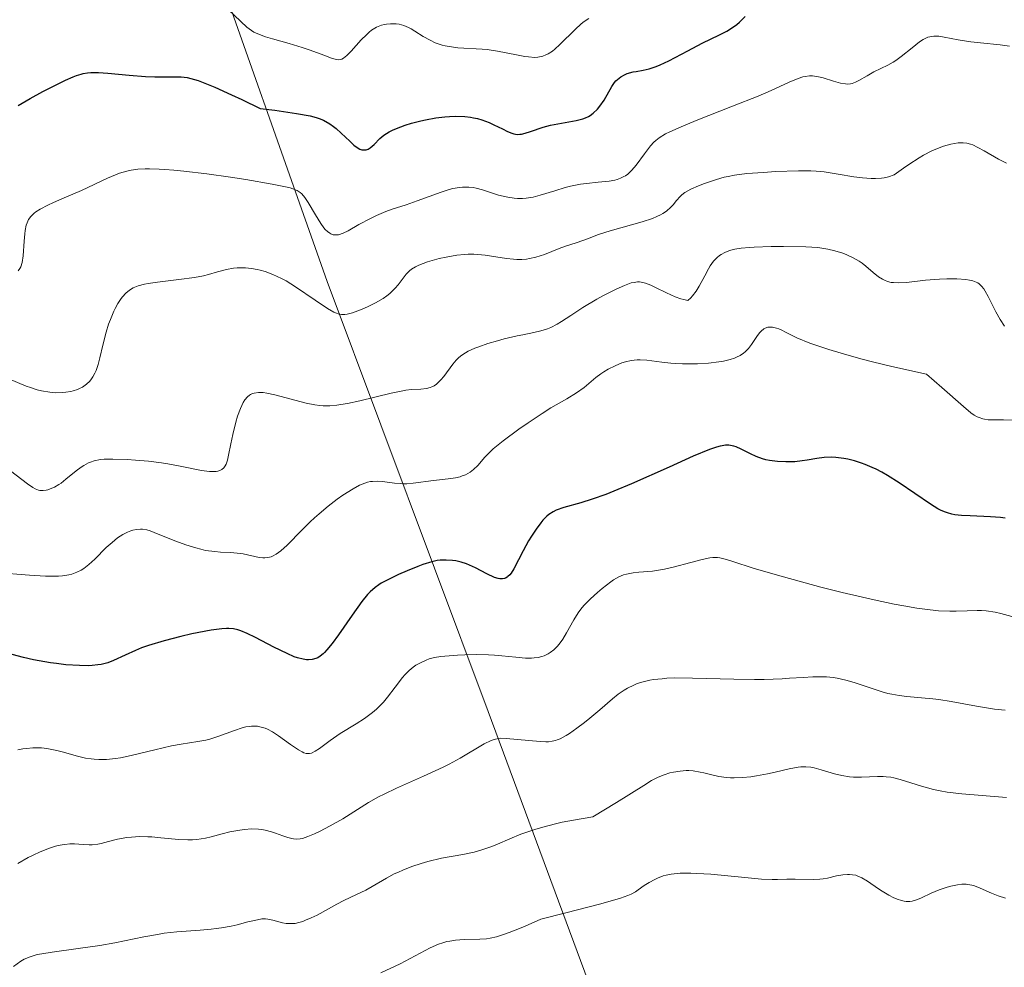
# Model space of a CAD drawing. Units: metres. Extents: x 632681 to 636184, y 4657969 to 4660348.
# Drawn here: x 634285 to 634380, y 4658860 to 4658951 of the extents above; entities that cross this region are included whole.
import ezdxf

# ---------------------------------------------------------------- set-up
doc = ezdxf.new("R2010")
doc.units = ezdxf.units.M
doc.header["$MEASUREMENT"] = 0
for name, color, linetype, lineweight in [('Arbolado forestal CxS', 92, 'Continuous', 0), ('Curva de nivel maestra', 30, 'Continuous', 30), ('Curva de nivel normal', 30, 'Continuous', 0), ('Matorral CxS', 135, 'Continuous', 0)]:
    doc.layers.add(name, color=color, linetype=linetype, lineweight=lineweight)

msp = doc.modelspace()

# ---------------------------------------------------------------- linework, layer by layer
at = {"layer": 'Arbolado forestal CxS', "color": 92, "linetype": 'Continuous', "lineweight": 0}
for points in [[(634369.6179, 4658813.2815, 644.4319), (634368.5839, 4658828.8039, 638.8695), (634362.3779, 4658842.2555, 633.0173), (634340.6591, 4658856.7435, 623.709), (634330.3157, 4658884.6841, 607.0262), (634314.8021, 4658926.0759, 582.8356), (634302.3911, 4658961.2595, 565.4437), (634292.0479, 4658971.6079, 562.2555), (634279.6369, 4658976.7821, 558.9259), (634264.1233, 4658989.1997, 553.9565), (634258.9521, 4659003.6873, 549.8875), (634255.8491, 4659031.6271, 541.3403), (634248.6093, 4659048.1837, 537.0146), (634233.7293, 4659048.0079, 536.4213), (634221.2973, 4659046.9257, 536.1012)], [(634302.3911, 4658961.2595, 565.4437), (634314.8021, 4658926.0759, 582.8356), (634330.3157, 4658884.6841, 607.0262), (634340.6591, 4658856.7435, 623.709), (634362.3779, 4658842.2555, 633.0173), (634368.5839, 4658828.8039, 638.8695), (634369.6179, 4658813.2815, 644.4319), (634337.8587, 4658806.8147, 644.6633), (634300.3215, 4658798.7973, 643.3401), (634262.0543, 4658783.2769, 645.6058), (634165.6331, 4658717.5417, 646.7984), (634052.1883, 4658638.5211, 645.5798), (634021.5887, 4658632.1403, 645.3114), (633907.7063, 4658570.3837, 644.45), (633842.5879, 4658540.7805, 643.6545), (633821.9669, 4658527.5729, 644.4528), (633796.0455, 4658521.1211, 642.8735), (633742.2521, 4658503.6583, 643.7308), (633699.8577, 4658495.2557, 644.2519), (633691.5837, 4658479.7341, 644.6445), (633678.5389, 4658470.4309, 644.5546)]]:
    msp.add_polyline3d(points, dxfattribs=at)
at = {"layer": 'Curva de nivel maestra', "color": 30, "linetype": 'Continuous', "lineweight": 30, "flags": 128}
for points, elevation in [([(634285.08, 4658942.9901), (634286.23, 4658943.6701), (634287.44, 4658944.3301), (634288.23, 4658944.7401), (634289.63, 4658945.4201), (634290.37, 4658945.7501), (634290.69, 4658945.8801), (634291.13, 4658946.0201), (634291.34, 4658946.0701), (634291.75, 4658946.1401), (634292.08, 4658946.1701), (634292.81, 4658946.1701), (634293.7, 4658946.1101), (634295.77, 4658945.9101), (634297.32, 4658945.7801), (634298.23, 4658945.7501), (634299.77, 4658945.7501), (634300.75, 4658945.7401), (634301.34, 4658945.6801), (634301.7, 4658945.6101), (634302.39, 4658945.4001), (634303.37, 4658945.0201), (634304, 4658944.7501), (634305.6, 4658944.0301), (634306.59, 4658943.5701), (634308.35, 4658942.7201), (634309.77, 4658942.5401), (634311.87, 4658942.2401), (634313.19, 4658941.9901), (634313.75, 4658941.8501), (634314.04, 4658941.7601), (634314.46, 4658941.5801), (634315.06, 4658941.2401), (634315.43, 4658940.9801), (634315.68, 4658940.7901), (634316.17, 4658940.3401), (634316.98, 4658939.5501), (634317.39, 4658939.1801), (634317.78, 4658938.9001), (634317.97, 4658938.8001), (634318.15, 4658938.7401), (634318.26, 4658938.7201), (634318.47, 4658938.7201), (634318.58, 4658938.7401), (634318.77, 4658938.8101), (634318.96, 4658938.9201), (634319.32, 4658939.2301), (634319.89, 4658939.8101), (634320.28, 4658940.1301), (634320.79, 4658940.4501), (634321.1, 4658940.6201), (634321.47, 4658940.7801), (634322.31, 4658941.0901), (634322.93, 4658941.2901), (634323.82, 4658941.5201), (634324.27, 4658941.6201), (634325.28, 4658941.8101), (634326.15, 4658941.9201), (634326.57, 4658941.9501), (634327.18, 4658941.9701), (634328.06, 4658941.9401), (634328.62, 4658941.8701), (634328.89, 4658941.8201), (634329.29, 4658941.7301), (634329.68, 4658941.6201), (634330.41, 4658941.3501), (634330.86, 4658941.1401), (634331.67, 4658940.7401), (634332.18, 4658940.4901), (634332.59, 4658940.3201), (634332.77, 4658940.2701), (634333.11, 4658940.2201), (634333.35, 4658940.2301), (634333.51, 4658940.2501), (634333.88, 4658940.3401), (634334.38, 4658940.5001), (634335.6, 4658940.9001), (634336.29, 4658941.0901), (634336.65, 4658941.1801), (634337.37, 4658941.3101), (634338.76, 4658941.5401), (634339.4, 4658941.7101), (634339.68, 4658941.8201), (634339.95, 4658941.9401), (634340.12, 4658942.0401), (634340.42, 4658942.2601), (634340.83, 4658942.6401), (634341.06, 4658942.9201), (634341.47, 4658943.5101), (634342.21, 4658944.8201), (634342.46, 4658945.2001), (634342.6, 4658945.3601), (634342.74, 4658945.5101), (634343.07, 4658945.7601), (634343.43, 4658945.9601), (634343.69, 4658946.0601), (634344.25, 4658946.2201), (634344.56, 4658946.2801), (634345.23, 4658946.4001), (634345.81, 4658946.5401), (634346.48, 4658946.7501), (634346.86, 4658946.9001), (634347.68, 4658947.2801), (634349.53, 4658948.2601), (634350.91, 4658949.0001), (634352.55, 4658949.7901), (634353.27, 4658950.1601), (634353.92, 4658950.5601), (634354.22, 4658950.7801), (634354.5, 4658951.0301), (634355.03, 4658951.5701)], 575), ([(634380.05, 4658903.2801), (634379.6, 4658903.3401), (634378.65, 4658903.4201), (634376.7, 4658903.5001), (634375.85, 4658903.5501), (634375.21, 4658903.6201), (634374.93, 4658903.6801), (634374.52, 4658903.7901), (634374.32, 4658903.8601), (634373.91, 4658904.0301), (634373.59, 4658904.2001), (634372.86, 4658904.6501), (634369.87, 4658906.6901), (634368.74, 4658907.3901), (634368.18, 4658907.7001), (634367.63, 4658907.9901), (634367.27, 4658908.1601), (634366.57, 4658908.4601), (634366.23, 4658908.5901), (634365.57, 4658908.8001), (634364.93, 4658908.9601), (634364.53, 4658909.0401), (634363.77, 4658909.1301), (634363.37, 4658909.1501), (634362.63, 4658909.1101), (634361.93, 4658909.0201), (634361, 4658908.8601), (634360.51, 4658908.7901), (634359.83, 4658908.7201), (634359.47, 4658908.7001), (634358.94, 4658908.7001), (634358.15, 4658908.7301), (634357.39, 4658908.8301), (634357.03, 4658908.9001), (634356.7, 4658909.0001), (634356.08, 4658909.2201), (634355.54, 4658909.4701), (634354.92, 4658909.8001), (634354.65, 4658909.9401), (634354.17, 4658910.1601), (634353.94, 4658910.2301), (634353.62, 4658910.2901), (634353.46, 4658910.3101), (634353.13, 4658910.3001), (634352.81, 4658910.2601), (634352.62, 4658910.2201), (634352.28, 4658910.1301), (634351.6, 4658909.8901), (634350.04, 4658909.2401), (634347.72, 4658908.1901), (634344.1, 4658906.5801), (634342.4, 4658905.8701), (634341.64, 4658905.5801), (634340.31, 4658905.1001), (634339.21, 4658904.7601), (634337.59, 4658904.3001), (634336.86, 4658904.0501), (634336.55, 4658903.9101), (634336.15, 4658903.6501), (634335.96, 4658903.4901), (634335.57, 4658903.0901), (634335.36, 4658902.8401), (634334.93, 4658902.2401), (634334.48, 4658901.5701), (634334.19, 4658901.1001), (634333.66, 4658900.1601), (634332.76, 4658898.4201), (634332.51, 4658898.0101), (634332.39, 4658897.8401), (634332.21, 4658897.6701), (634332.12, 4658897.6001), (634331.98, 4658897.5201), (634331.88, 4658897.4801), (634331.67, 4658897.4401), (634331.44, 4658897.4401), (634331.28, 4658897.4701), (634330.91, 4658897.5901), (634330.18, 4658897.9301), (634329.07, 4658898.5101), (634328.51, 4658898.7701), (634328.23, 4658898.8801), (634327.7, 4658899.0501), (634327.2, 4658899.1701), (634326.87, 4658899.2201), (634326.26, 4658899.2601), (634325.68, 4658899.2401), (634325.39, 4658899.2001), (634324.9, 4658899.1001), (634324.02, 4658898.8201), (634323.55, 4658898.6501), (634322.5, 4658898.2201), (634321.68, 4658897.8701), (634320.57, 4658897.3301), (634320.02, 4658897.0301), (634319.78, 4658896.8801), (634319.43, 4658896.6301), (634318.94, 4658896.2001), (634318.69, 4658895.9301), (634318.16, 4658895.2801), (634317.22, 4658893.9701), (634315.9, 4658892.0501), (634315.3, 4658891.2301), (634314.79, 4658890.6101), (634314.57, 4658890.3701), (634314.43, 4658890.2301), (634314.15, 4658890.0101), (634313.9, 4658889.8601), (634313.73, 4658889.7801), (634313.38, 4658889.6901), (634313.02, 4658889.6601), (634312.82, 4658889.6601), (634312.5, 4658889.7101), (634311.96, 4658889.8501), (634311.65, 4658889.9601), (634310.95, 4658890.2501), (634309.69, 4658890.8801), (634307.9, 4658891.8101), (634307.11, 4658892.2001), (634306.51, 4658892.4501), (634306.23, 4658892.5401), (634305.81, 4658892.6301), (634305.36, 4658892.6701), (634305.11, 4658892.6701), (634304.69, 4658892.6501), (634303.66, 4658892.5101), (634301.8, 4658892.1501), (634300.74, 4658891.9101), (634299.13, 4658891.5001), (634297.62, 4658891.0401), (634296.95, 4658890.8101), (634296.36, 4658890.5701), (634295.37, 4658890.1201), (634294.25, 4658889.5901), (634293.69, 4658889.3801), (634293.08, 4658889.2201), (634292.74, 4658889.1701), (634292.2, 4658889.1101), (634291.8, 4658889.0901), (634290.97, 4658889.1001), (634289.65, 4658889.1801), (634288.76, 4658889.2901), (634288.19, 4658889.3701), (634287.11, 4658889.5501), (634286.56, 4658889.6601), (634285.6, 4658889.8901), (634284.03, 4658890.3101)], 600)]:
    msp.add_lwpolyline(points, dxfattribs=dict(at, elevation=elevation))
at = {"layer": 'Curva de nivel normal', "color": 30, "linetype": 'Continuous', "lineweight": 0, "flags": 128}
for points, elevation in [([(634339.98, 4658951.3701), (634339.53, 4658951.0801), (634339.25, 4658950.8501), (634338.67, 4658950.3201), (634337.2, 4658948.8701), (634336.71, 4658948.4301), (634336.48, 4658948.2401), (634336.07, 4658947.9701), (634335.87, 4658947.8701), (634335.56, 4658947.7501), (634335.24, 4658947.6701), (634335.07, 4658947.6501), (634334.8, 4658947.6301), (634334.18, 4658947.6701), (634333.83, 4658947.7201), (634333.04, 4658947.8701), (634331.21, 4658948.2301), (634330.22, 4658948.3701), (634329.72, 4658948.4201), (634327.4, 4658948.5601), (634326.77, 4658948.6301), (634326.17, 4658948.7401), (634325.89, 4658948.8101), (634325.48, 4658948.9401), (634325.22, 4658949.0401), (634324.72, 4658949.2701), (634324.04, 4658949.6501), (634323.25, 4658950.1501), (634322.89, 4658950.3701), (634322.64, 4658950.5001), (634322.18, 4658950.7001), (634321.74, 4658950.8201), (634321.46, 4658950.8601), (634320.9, 4658950.8701), (634320.52, 4658950.8301), (634320.33, 4658950.8001), (634320.03, 4658950.7201), (634319.57, 4658950.5201), (634319.09, 4658950.2301), (634318.84, 4658950.0401), (634318.59, 4658949.8101), (634318.08, 4658949.3001), (634317.13, 4658948.2301), (634316.72, 4658947.8201), (634316.38, 4658947.5501), (634316.23, 4658947.4601), (634316.13, 4658947.4301), (634315.93, 4658947.4001), (634315.73, 4658947.4101), (634315.58, 4658947.4401), (634315.23, 4658947.5501), (634314.48, 4658947.8301), (634313.17, 4658948.3101), (634312.4, 4658948.5801), (634311.15, 4658948.9501), (634309.54, 4658949.4101), (634308.87, 4658949.6101), (634308.13, 4658949.8801), (634307.75, 4658950.0601), (634307.53, 4658950.2001), (634307.09, 4658950.5401), (634305.28, 4658952.2201)], 570), ([(634380.47, 4658948.7001), (634379.59, 4658948.8301), (634377.68, 4658949.0201), (634376.76, 4658949.1201), (634375.53, 4658949.3201), (634374.19, 4658949.5801), (634373.66, 4658949.6601), (634373.2, 4658949.6701), (634373, 4658949.6501), (634372.61, 4658949.5601), (634372.36, 4658949.4501), (634372.18, 4658949.3501), (634371.82, 4658949.1101), (634371.1, 4658948.5601), (634370.05, 4658947.7101), (634369.52, 4658947.3201), (634369.27, 4658947.1601), (634368.78, 4658946.8801), (634367.43, 4658946.2201), (634366.78, 4658945.8601), (634365.98, 4658945.4101), (634365.64, 4658945.2301), (634365.33, 4658945.1201), (634365.18, 4658945.0801), (634364.89, 4658945.0501), (634364.68, 4658945.0701), (634364.21, 4658945.1601), (634363.55, 4658945.3501), (634362.55, 4658945.6501), (634362.08, 4658945.7601), (634361.5, 4658945.8401), (634361.23, 4658945.8401), (634360.81, 4658945.7901), (634360.59, 4658945.7401), (634360.13, 4658945.6001), (634359.28, 4658945.2301), (634357.55, 4658944.4501), (634356.28, 4658943.9101), (634353.83, 4658942.9201), (634350.33, 4658941.5401), (634348.87, 4658940.9401), (634347.79, 4658940.4601), (634347.38, 4658940.2601), (634346.75, 4658939.8801), (634346.43, 4658939.6401), (634346.25, 4658939.4701), (634345.92, 4658939.1001), (634345.36, 4658938.3401), (634344.56, 4658937.2401), (634344.14, 4658936.7701), (634343.73, 4658936.3901), (634343.51, 4658936.2401), (634343.36, 4658936.1501), (634343.05, 4658936.0001), (634342.72, 4658935.8801), (634342.48, 4658935.8101), (634341.95, 4658935.7101), (634340.88, 4658935.6101), (634339.78, 4658935.5001), (634339.18, 4658935.4201), (634338.23, 4658935.2301), (634337.73, 4658935.1001), (634336.71, 4658934.7801), (634335.32, 4658934.3601), (634334.63, 4658934.1901), (634333.95, 4658934.0901), (634333.62, 4658934.0601), (634333.13, 4658934.0601), (634332.81, 4658934.0801), (634332.19, 4658934.1701), (634331.31, 4658934.3801), (634329.75, 4658934.8801), (634329.15, 4658935.0401), (634328.87, 4658935.0901), (634328.46, 4658935.1401), (634327.85, 4658935.1501), (634327.54, 4658935.1201), (634326.89, 4658935.0001), (634326.54, 4658934.9101), (634325.79, 4658934.6701), (634323.47, 4658933.8201), (634322.4, 4658933.4501), (634321.08, 4658933.0201), (634320.46, 4658932.8001), (634319.55, 4658932.4201), (634318.97, 4658932.1301), (634317.85, 4658931.5301), (634316.82, 4658930.9401), (634316.34, 4658930.7101), (634315.91, 4658930.5601), (634315.7, 4658930.5401), (634315.52, 4658930.5401), (634315.4, 4658930.5601), (634315.17, 4658930.6401), (634315.06, 4658930.7001), (634314.84, 4658930.8601), (634314.63, 4658931.0701), (634314.49, 4658931.2401), (634314.2, 4658931.6501), (634313.68, 4658932.4901), (634312.98, 4658933.6601), (634312.66, 4658934.1501), (634312.38, 4658934.4901), (634312.22, 4658934.6301), (634311.92, 4658934.8101), (634311.52, 4658934.9801), (634311.26, 4658935.0601), (634310.8, 4658935.1801), (634309.51, 4658935.4401), (634307, 4658935.8701), (634305.52, 4658936.0901), (634303.22, 4658936.4201), (634301.03, 4658936.6801), (634300.05, 4658936.7801), (634299.18, 4658936.8501), (634298.65, 4658936.8801), (634297.72, 4658936.9101), (634297.31, 4658936.9001), (634296.58, 4658936.8601), (634295.94, 4658936.7701), (634295.55, 4658936.6901), (634294.83, 4658936.4801), (634294.44, 4658936.3401), (634293.66, 4658936.0101), (634291.16, 4658934.8201), (634289.73, 4658934.2001), (634288.49, 4658933.6601), (634287.92, 4658933.4001), (634287.18, 4658933.0101), (634286.79, 4658932.7601), (634286.63, 4658932.6301), (634286.41, 4658932.4401), (634286.29, 4658932.3001), (634286.08, 4658932.0201), (634285.93, 4658931.7101), (634285.86, 4658931.4801), (634285.75, 4658930.9701), (634285.71, 4658930.6501), (634285.65, 4658929.9501), (634285.56, 4658928.5201), (634285.47, 4658927.9001), (634285.34, 4658927.4701), (634285.25, 4658927.3001), (634285.08, 4658927.0901)], 580), ([(634283.35, 4658917.0601), (634285.86, 4658916.0001), (634286.27, 4658915.8501), (634286.89, 4658915.6501), (634287.31, 4658915.5501), (634288.12, 4658915.4101), (634288.65, 4658915.3601), (634289.34, 4658915.3701), (634289.66, 4658915.4001), (634290.13, 4658915.4801), (634290.36, 4658915.5301), (634290.78, 4658915.6701), (634290.98, 4658915.7601), (634291.26, 4658915.9001), (634291.64, 4658916.1701), (634291.96, 4658916.4801), (634292.14, 4658916.7101), (634292.25, 4658916.8801), (634292.44, 4658917.2301), (634292.57, 4658917.5001), (634292.78, 4658918.0901), (634292.95, 4658918.7001), (634293.22, 4658919.9201), (634293.55, 4658921.1801), (634293.78, 4658921.9401), (634293.95, 4658922.4001), (634294.28, 4658923.2101), (634294.4, 4658923.4701), (634294.66, 4658923.9401), (634294.92, 4658924.3301), (634295.1, 4658924.5601), (634295.48, 4658924.9601), (634295.75, 4658925.1901), (634295.9, 4658925.2901), (634296.15, 4658925.4401), (634296.62, 4658925.6301), (634297.23, 4658925.8001), (634297.6, 4658925.8701), (634298.49, 4658926.0001), (634300.55, 4658926.2401), (634302.06, 4658926.4401), (634302.91, 4658926.6101), (634303.4, 4658926.7301), (634304.27, 4658926.9801), (634305.11, 4658927.2101), (634305.8, 4658927.3301), (634306.14, 4658927.3701), (634306.67, 4658927.3801), (634306.94, 4658927.3701), (634307.52, 4658927.3101), (634308.08, 4658927.2101), (634308.37, 4658927.1501), (634308.84, 4658927.0201), (634309.59, 4658926.7501), (634310.42, 4658926.3601), (634310.86, 4658926.1201), (634311.78, 4658925.5501), (634313.65, 4658924.2601), (634314.83, 4658923.4501), (634315.44, 4658923.1101), (634315.71, 4658923.0001), (634315.87, 4658922.9501), (634316.19, 4658922.8901), (634316.51, 4658922.9001), (634316.74, 4658922.9301), (634317.24, 4658923.0601), (634318.18, 4658923.4001), (634318.69, 4658923.6201), (634319.47, 4658924.0001), (634320.21, 4658924.4401), (634320.54, 4658924.6801), (634320.84, 4658924.9201), (634321.34, 4658925.4201), (634321.63, 4658925.7501), (634322.11, 4658926.3701), (634322.43, 4658926.7701), (634322.75, 4658927.1001), (634322.92, 4658927.2401), (634323.32, 4658927.4801), (634323.64, 4658927.6401), (634324.46, 4658927.9401), (634325.59, 4658928.2601), (634326.25, 4658928.4101), (634327.3, 4658928.5901), (634328.03, 4658928.6701), (634328.39, 4658928.6901), (634328.94, 4658928.6901), (634329.31, 4658928.6701), (634330.02, 4658928.6001), (634332.08, 4658928.2801), (634332.74, 4658928.2001), (634333.06, 4658928.1801), (634333.53, 4658928.1801), (634333.99, 4658928.2101), (634334.29, 4658928.2601), (634334.88, 4658928.3901), (634335.71, 4658928.6501), (634337.15, 4658929.2401), (634337.75, 4658929.4601), (634338.76, 4658929.7801), (634339.43, 4658930.0001), (634339.87, 4658930.1701), (634340.93, 4658930.5901), (634342.04, 4658930.9501), (634345.14, 4658931.8101), (634346.11, 4658932.1301), (634346.53, 4658932.3001), (634346.9, 4658932.4801), (634347.11, 4658932.6001), (634347.47, 4658932.8401), (634347.89, 4658933.2001), (634348.1, 4658933.4401), (634348.44, 4658933.8701), (634348.77, 4658934.2401), (634348.94, 4658934.4001), (634349.24, 4658934.6201), (634349.81, 4658934.9501), (634350.56, 4658935.2801), (634351.13, 4658935.5001), (634352.29, 4658935.8901), (634353.02, 4658936.1001), (634353.39, 4658936.1801), (634354.02, 4658936.3001), (634355.21, 4658936.4401), (634356.79, 4658936.5601), (634357.96, 4658936.6301), (634360.18, 4658936.7001), (634361.35, 4658936.7001), (634361.87, 4658936.6801), (634362.65, 4658936.6101), (634363.99, 4658936.4001), (634365.49, 4658936.1401), (634366.32, 4658936.0301), (634367.16, 4658935.9701), (634367.59, 4658935.9701), (634368.14, 4658936.0101), (634368.41, 4658936.0401), (634368.82, 4658936.1301), (634369.39, 4658936.3101), (634370.26, 4658936.9601), (634370.79, 4658937.3301), (634371.77, 4658937.9601), (634372.21, 4658938.2201), (634373.01, 4658938.6301), (634373.7, 4658938.9301), (634374.12, 4658939.0801), (634374.84, 4658939.2701), (634375.52, 4658939.3901), (634375.82, 4658939.4101), (634376.01, 4658939.4001), (634376.36, 4658939.3601), (634376.71, 4658939.2801), (634376.94, 4658939.2001), (634377.43, 4658938.9701), (634378.03, 4658938.6301), (634379.4, 4658937.8301), (634380.17, 4658937.4501)], 585), ([(634379.99, 4658921.7601), (634379.59, 4658922.4101), (634379.17, 4658923.1501), (634378.41, 4658924.6201), (634378.13, 4658925.1201), (634378, 4658925.3401), (634377.79, 4658925.6101), (634377.56, 4658925.8301), (634377.42, 4658925.9201), (634377.12, 4658926.0701), (634376.94, 4658926.1301), (634376.62, 4658926.2001), (634376.26, 4658926.2601), (634375.41, 4658926.3201), (634374.43, 4658926.3201), (634373.75, 4658926.2901), (634372.39, 4658926.1801), (634370.57, 4658925.9701), (634369.78, 4658925.9301), (634369.3, 4658925.9501), (634369.07, 4658925.9801), (634368.74, 4658926.0601), (634368.44, 4658926.1801), (634368.25, 4658926.2801), (634367.88, 4658926.5201), (634367.35, 4658926.9401), (634366.66, 4658927.5401), (634366.3, 4658927.8301), (634366.02, 4658928.0201), (634365.43, 4658928.3501), (634364.83, 4658928.6201), (634364.43, 4658928.7801), (634363.67, 4658929.0101), (634362.98, 4658929.1801), (634362.62, 4658929.2501), (634362.02, 4658929.3201), (634360.86, 4658929.3901), (634358.71, 4658929.4301), (634357.53, 4658929.4301), (634355.91, 4658929.3701), (634355.45, 4658929.3401), (634354.66, 4658929.2601), (634354.03, 4658929.1601), (634353.67, 4658929.0701), (634353.46, 4658929.0001), (634353.07, 4658928.8501), (634352.73, 4658928.6701), (634352.56, 4658928.5601), (634352.33, 4658928.3801), (634352, 4658928.0301), (634351.67, 4658927.5601), (634351.5, 4658927.2701), (634351.15, 4658926.6001), (634350.62, 4658925.6001), (634350.32, 4658925.1201), (634349.98, 4658924.6801), (634349.8, 4658924.4901), (634349.51, 4658924.2401), (634349.12, 4658924.3201), (634348.85, 4658924.4001), (634348.29, 4658924.6001), (634347.45, 4658924.9801), (634346.41, 4658925.4901), (634345.95, 4658925.7001), (634345.43, 4658925.9101), (634345.19, 4658925.9701), (634344.86, 4658926.0201), (634344.69, 4658926.0201), (634344.35, 4658925.9801), (634344.08, 4658925.9201), (634343.43, 4658925.6901), (634342.63, 4658925.3301), (634341.41, 4658924.7201), (634340.77, 4658924.3701), (634339.4, 4658923.5601), (634338.25, 4658922.8001), (634337.37, 4658922.2001), (634336.96, 4658921.9501), (634336.34, 4658921.6301), (634336.03, 4658921.5001), (634335.38, 4658921.3001), (634334.69, 4658921.1401), (634333.65, 4658920.9401), (634333.08, 4658920.8201), (634331.84, 4658920.5301), (634331.2, 4658920.3601), (634330.26, 4658920.0801), (634329.41, 4658919.7901), (634329.03, 4658919.6501), (634328.39, 4658919.3601), (634328.13, 4658919.2101), (634327.67, 4658918.9001), (634327.41, 4658918.6701), (634327.24, 4658918.5001), (634326.92, 4658918.1201), (634326.03, 4658916.9201), (634325.75, 4658916.6001), (634325.47, 4658916.3101), (634325.32, 4658916.1801), (634325.1, 4658916.0201), (634324.87, 4658915.9101), (634324.72, 4658915.8501), (634324.38, 4658915.7701), (634323.83, 4658915.7101), (634322.93, 4658915.6601), (634322.39, 4658915.6001), (634321.94, 4658915.5201), (634320.96, 4658915.3201), (634317.96, 4658914.5701), (634316.78, 4658914.3101), (634316.14, 4658914.2101), (634315.75, 4658914.1601), (634315.06, 4658914.1101), (634314.42, 4658914.1101), (634314.1, 4658914.1301), (634313.61, 4658914.1901), (634312.78, 4658914.3501), (634309.78, 4658915.1701), (634309.01, 4658915.3301), (634308.66, 4658915.3701), (634308.2, 4658915.3901), (634307.8, 4658915.3301), (634307.62, 4658915.2701), (634307.45, 4658915.1901), (634307.35, 4658915.1201), (634307.15, 4658914.9601), (634306.9, 4658914.6601), (634306.74, 4658914.4101), (634306.47, 4658913.8401), (634306.18, 4658913.0901), (634306.01, 4658912.5301), (634305.72, 4658911.3501), (634305.54, 4658910.4501), (634305.33, 4658909.3401), (634305.21, 4658908.8601), (634305.09, 4658908.4901), (634305.01, 4658908.3301), (634304.86, 4658908.1301), (634304.68, 4658907.9601), (634304.56, 4658907.9001), (634304.29, 4658907.8101), (634304.12, 4658907.7801), (634303.84, 4658907.7701), (634303.5, 4658907.7801), (634302.71, 4658907.8901), (634300.67, 4658908.2901), (634299.49, 4658908.5001), (634298.87, 4658908.6001), (634297.61, 4658908.7601), (634296.37, 4658908.8801), (634295.58, 4658908.9301), (634294.19, 4658908.9801), (634293.36, 4658908.9601), (634293.01, 4658908.9201), (634292.4, 4658908.8101), (634292.05, 4658908.6901), (634291.83, 4658908.6001), (634291.39, 4658908.3601), (634291.15, 4658908.2001), (634290.65, 4658907.8301), (634289.67, 4658907.0301), (634289.2, 4658906.6701), (634288.98, 4658906.5201), (634288.56, 4658906.2701), (634288.17, 4658906.1001), (634287.93, 4658906.0201), (634287.77, 4658905.9801), (634287.48, 4658905.9401), (634287.17, 4658905.9601), (634287.02, 4658905.9901), (634286.71, 4658906.1101), (634286.48, 4658906.2301), (634285.97, 4658906.5801), (634283.8, 4658908.2701)], 590), ([(634282.9, 4658898.0601), (634286.18, 4658897.8001), (634287.7, 4658897.7101), (634288.38, 4658897.7001), (634288.97, 4658897.7201), (634289.33, 4658897.7501), (634289.95, 4658897.8401), (634290.23, 4658897.9101), (634290.71, 4658898.0801), (634291.14, 4658898.2901), (634291.4, 4658898.4601), (634291.89, 4658898.8401), (634292.45, 4658899.3501), (634293.56, 4658900.4501), (634294.11, 4658900.9501), (634294.37, 4658901.1801), (634294.63, 4658901.3801), (634295.14, 4658901.7101), (634295.61, 4658901.9501), (634295.91, 4658902.0601), (634296.1, 4658902.1201), (634296.46, 4658902.2001), (634296.85, 4658902.2301), (634297.04, 4658902.2201), (634297.45, 4658902.1501), (634297.77, 4658902.0601), (634298.56, 4658901.7601), (634300.24, 4658901.0901), (634301.2, 4658900.7301), (634302.18, 4658900.4201), (634302.66, 4658900.2901), (634303.12, 4658900.1901), (634303.99, 4658900.0701), (634304.54, 4658900.0201), (634305.52, 4658899.9801), (634306.16, 4658899.9301), (634306.72, 4658899.8601), (634308.27, 4658899.5101), (634308.63, 4658899.4701), (634308.82, 4658899.4701), (634309.11, 4658899.5001), (634309.41, 4658899.5801), (634309.56, 4658899.6401), (634309.9, 4658899.8101), (634310.35, 4658900.1301), (634310.96, 4658900.6801), (634312.38, 4658902.1301), (634313.18, 4658902.9301), (634313.6, 4658903.3301), (634314.03, 4658903.7201), (634314.91, 4658904.4501), (634315.77, 4658905.1001), (634316.32, 4658905.4901), (634317.31, 4658906.1201), (634317.92, 4658906.4501), (634318.19, 4658906.5701), (634318.68, 4658906.7401), (634318.98, 4658906.8101), (634319.19, 4658906.8301), (634319.61, 4658906.8401), (634320.13, 4658906.8001), (634321.28, 4658906.6601), (634321.88, 4658906.6101), (634322.18, 4658906.6001), (634322.49, 4658906.6001), (634323.1, 4658906.6501), (634325.05, 4658906.9001), (634326.47, 4658907.0601), (634327.16, 4658907.1701), (634327.6, 4658907.2801), (634327.81, 4658907.3501), (634328.11, 4658907.4701), (634328.56, 4658907.7201), (634328.88, 4658907.9701), (634329.3, 4658908.3601), (634330, 4658909.1601), (634330.45, 4658909.6501), (634330.79, 4658909.9701), (634331.76, 4658910.7401), (634333.26, 4658911.8501), (634334.14, 4658912.4701), (634335.49, 4658913.3701), (634336.35, 4658913.9001), (634337.88, 4658914.7801), (634338.8, 4658915.3401), (634339.53, 4658915.8701), (634340.65, 4658916.8101), (634341.16, 4658917.1901), (634341.43, 4658917.3601), (634341.85, 4658917.6201), (634342.53, 4658917.9601), (634343.18, 4658918.2301), (634343.52, 4658918.3301), (634344.06, 4658918.4601), (634344.64, 4658918.5201), (634344.94, 4658918.5301), (634345.57, 4658918.4901), (634347.02, 4658918.3101), (634347.88, 4658918.2101), (634348.35, 4658918.1701), (634349.02, 4658918.1401), (634350.45, 4658918.1501), (634351.51, 4658918.2101), (634352.5, 4658918.3201), (634352.94, 4658918.3901), (634353.34, 4658918.4801), (634353.58, 4658918.5501), (634354.02, 4658918.6901), (634354.21, 4658918.7701), (634354.56, 4658918.9501), (634354.86, 4658919.1501), (634355.04, 4658919.2901), (634355.35, 4658919.6001), (634355.65, 4658919.9901), (634356.17, 4658920.7701), (634356.42, 4658921.1201), (634356.56, 4658921.2701), (634356.82, 4658921.5001), (634356.96, 4658921.5801), (634357.21, 4658921.6601), (634357.5, 4658921.6801), (634357.67, 4658921.6601), (634358.05, 4658921.5701), (634358.26, 4658921.5001), (634358.62, 4658921.3401), (634358.86, 4658921.2201), (634359.44, 4658920.9201), (634360.02, 4658920.6401), (634361.26, 4658920.1301), (634362.4, 4658919.7301), (634363.08, 4658919.5101), (634364.27, 4658919.1501), (634366.17, 4658918.6201), (634367.28, 4658918.3301), (634369.15, 4658917.8801), (634372.47, 4658917.1301), (634373.97, 4658915.8601), (634376.03, 4658914.0201), (634376.74, 4658913.4301), (634377.06, 4658913.2101), (634377.35, 4658913.0501), (634377.54, 4658912.9601), (634377.9, 4658912.8401), (634378.08, 4658912.8001), (634378.42, 4658912.7501), (634378.75, 4658912.7401), (634379.4, 4658912.7501), (634379.89, 4658912.7501), (634380.88, 4658912.7101)], 595), ([(634285.03, 4658881.0001), (634285.54, 4658881.1001), (634285.87, 4658881.1401), (634286.48, 4658881.1901), (634286.77, 4658881.2001), (634287.33, 4658881.1801), (634287.84, 4658881.1201), (634288.17, 4658881.0701), (634288.79, 4658880.9401), (634289.44, 4658880.7801), (634290.65, 4658880.4301), (634291.55, 4658880.2101), (634292.1, 4658880.1201), (634292.39, 4658880.0901), (634292.84, 4658880.0601), (634293.59, 4658880.0701), (634294.44, 4658880.1601), (634294.91, 4658880.2401), (634295.96, 4658880.4501), (634298.23, 4658881.0101), (634299.84, 4658881.3801), (634300.77, 4658881.5501), (634302.37, 4658881.7901), (634303.13, 4658881.9301), (634303.51, 4658882.0301), (634304.3, 4658882.2901), (634305.89, 4658882.8701), (634306.63, 4658883.1101), (634306.98, 4658883.2001), (634307.31, 4658883.2501), (634307.52, 4658883.2801), (634307.91, 4658883.2801), (634308.1, 4658883.2601), (634308.47, 4658883.1901), (634308.83, 4658883.0801), (634309.07, 4658882.9801), (634309.56, 4658882.7201), (634310.14, 4658882.3501), (634311.29, 4658881.5201), (634312.04, 4658880.9901), (634312.4, 4658880.7901), (634312.57, 4658880.7201), (634312.8, 4658880.6501), (634312.91, 4658880.6401), (634313.12, 4658880.6501), (634313.29, 4658880.6901), (634313.65, 4658880.8601), (634314.06, 4658881.1201), (634315.1, 4658881.8801), (634316.07, 4658882.5601), (634317.61, 4658883.5001), (634318.42, 4658884.0101), (634319.19, 4658884.5901), (634319.55, 4658884.9001), (634319.78, 4658885.1201), (634320.22, 4658885.5801), (634320.62, 4658886.0601), (634321.35, 4658887.0101), (634322.06, 4658887.9501), (634322.28, 4658888.2101), (634322.7, 4658888.6301), (634323.1, 4658888.9601), (634323.36, 4658889.1301), (634323.86, 4658889.4101), (634324.35, 4658889.6401), (634324.63, 4658889.7401), (634325.13, 4658889.8701), (634325.76, 4658889.9701), (634326.13, 4658890.0201), (634327.36, 4658890.1201), (634328.07, 4658890.1501), (634329.19, 4658890.1701), (634330.34, 4658890.1401), (634330.9, 4658890.1101), (634331.63, 4658890.0501), (634332.98, 4658889.9001), (634333.91, 4658889.8301), (634334.47, 4658889.8201), (634334.73, 4658889.8401), (634335.11, 4658889.8801), (634335.46, 4658889.9701), (634335.68, 4658890.0401), (634336.09, 4658890.2401), (634336.28, 4658890.3601), (634336.63, 4658890.6201), (634336.94, 4658890.9301), (634337.14, 4658891.1601), (634337.49, 4658891.6401), (634337.84, 4658892.2401), (634338.55, 4658893.5201), (634338.98, 4658894.1901), (634339.23, 4658894.5301), (634339.51, 4658894.8701), (634340.14, 4658895.5301), (634340.81, 4658896.1501), (634341.26, 4658896.5301), (634342.1, 4658897.1601), (634342.37, 4658897.3401), (634342.87, 4658897.6301), (634343.32, 4658897.8201), (634343.62, 4658897.9101), (634344.25, 4658898.0201), (634344.8, 4658898.0801), (634346.11, 4658898.2001), (634347.27, 4658898.3801), (634348.12, 4658898.5701), (634349.82, 4658899.0201), (634350.9, 4658899.3101), (634351.63, 4658899.4701), (634351.94, 4658899.5001), (634352.38, 4658899.4901), (634352.61, 4658899.4601), (634353.12, 4658899.3501), (634353.76, 4658899.1501), (634355.9, 4658898.4601), (634358.73, 4658897.6301), (634362.33, 4658896.6601), (634364.36, 4658896.1501), (634367.44, 4658895.4301), (634369.39, 4658895.0201), (634370.31, 4658894.8401), (634371.57, 4658894.6301), (634372.32, 4658894.5201), (634373.64, 4658894.3801), (634374.73, 4658894.3301), (634375.35, 4658894.3301), (634376.39, 4658894.3701), (634377.35, 4658894.4101), (634377.79, 4658894.4101), (634378.23, 4658894.3701), (634379.08, 4658894.2301), (634379.63, 4658894.1001), (634380.7, 4658893.8101)], 605), ([(634285.06, 4658870.0601), (634286.05, 4658870.6201), (634286.52, 4658870.8601), (634287.18, 4658871.1701), (634288.09, 4658871.5401), (634288.66, 4658871.7201), (634288.93, 4658871.7901), (634289.32, 4658871.8701), (634289.57, 4658871.9001), (634290.05, 4658871.9401), (634290.5, 4658871.9401), (634291.34, 4658871.8901), (634291.92, 4658871.8601), (634292.2, 4658871.8601), (634292.73, 4658871.9201), (634293.08, 4658871.9901), (634293.78, 4658872.1801), (634294.65, 4658872.4001), (634295.52, 4658872.5501), (634295.99, 4658872.6001), (634296.74, 4658872.6501), (634297.54, 4658872.6401), (634297.95, 4658872.6201), (634298.8, 4658872.5401), (634300.55, 4658872.3601), (634301.42, 4658872.3201), (634301.86, 4658872.3401), (634302.28, 4658872.3701), (634303.12, 4658872.5101), (634303.66, 4658872.6301), (634304.7, 4658872.9001), (634305.45, 4658873.0901), (634306.41, 4658873.2801), (634306.87, 4658873.3401), (634307.54, 4658873.3801), (634308.2, 4658873.3601), (634308.52, 4658873.3201), (634308.83, 4658873.2601), (634309.45, 4658873.1101), (634309.84, 4658872.9801), (634310.56, 4658872.7301), (634311.03, 4658872.5601), (634311.4, 4658872.4601), (634311.57, 4658872.4301), (634311.82, 4658872.4101), (634312.22, 4658872.4401), (634312.44, 4658872.4801), (634312.96, 4658872.6501), (634313.59, 4658872.9101), (634314.06, 4658873.1301), (634315.1, 4658873.6701), (634316.32, 4658874.3701), (634318.79, 4658875.9201), (634319.76, 4658876.4701), (634320.3, 4658876.7401), (634321.48, 4658877.3101), (634324.09, 4658878.4501), (634325.98, 4658879.3201), (634326.56, 4658879.6101), (634327.61, 4658880.1801), (634329.93, 4658881.5601), (634330.58, 4658881.9001), (634330.87, 4658882.0001), (634331.29, 4658882.0901), (634331.52, 4658882.1101), (634332.04, 4658882.1001), (634335.32, 4658881.7901), (634335.86, 4658881.7701), (634336.1, 4658881.7801), (634336.45, 4658881.8201), (634336.79, 4658881.9001), (634336.96, 4658881.9601), (634337.22, 4658882.0601), (634337.8, 4658882.3701), (634338.12, 4658882.5801), (634338.84, 4658883.0701), (634339.59, 4658883.6401), (634340.1, 4658884.0401), (634341.06, 4658884.8401), (634342.26, 4658885.9001), (634342.82, 4658886.3501), (634343.4, 4658886.7501), (634343.71, 4658886.9401), (634344.31, 4658887.2301), (634344.65, 4658887.3701), (634345.21, 4658887.5401), (634345.86, 4658887.6901), (634346.23, 4658887.7501), (634347.04, 4658887.8401), (634347.49, 4658887.8801), (634348.24, 4658887.9101), (634349.96, 4658887.9001), (634353.93, 4658887.7801), (634355.92, 4658887.7501), (634356.86, 4658887.7601), (634358.59, 4658887.8301), (634359.3, 4658887.8801), (634360.62, 4658887.9701), (634361.55, 4658888.0201), (634362.43, 4658888.0301), (634362.86, 4658888.0101), (634363.49, 4658887.9501), (634363.9, 4658887.8901), (634364.73, 4658887.7101), (634365.53, 4658887.4801), (634368.23, 4658886.5701), (634368.78, 4658886.4201), (634369.15, 4658886.3401), (634369.87, 4658886.2101), (634370.58, 4658886.1201), (634372.01, 4658886.0001), (634373.11, 4658885.9101), (634373.68, 4658885.8401), (634374.87, 4658885.6601), (634377.29, 4658885.2101), (634378.46, 4658885.0001), (634379.02, 4658884.9201), (634380.07, 4658884.8001)], 610), ([(634284.64, 4658860.1501), (634285.33, 4658860.6501), (634285.67, 4658860.8501), (634286.23, 4658861.0901), (634286.92, 4658861.2901), (634287.34, 4658861.3801), (634288.34, 4658861.5401), (634290.84, 4658861.8701), (634292.95, 4658862.1801), (634294.38, 4658862.4401), (634297.16, 4658863.0001), (634298.49, 4658863.2401), (634299.13, 4658863.3401), (634300.35, 4658863.4801), (634302.6, 4658863.6401), (634303.64, 4658863.7301), (634304.14, 4658863.7901), (634304.63, 4658863.8601), (634305.57, 4658864.0401), (634306.15, 4658864.1701), (634307.18, 4658864.4301), (634307.81, 4658864.5801), (634308.52, 4658864.7201), (634308.88, 4658864.7301), (634309.11, 4658864.7101), (634309.58, 4658864.6001), (634310.16, 4658864.4301), (634310.5, 4658864.3501), (634310.87, 4658864.2901), (634311.07, 4658864.2701), (634311.5, 4658864.2801), (634311.72, 4658864.3001), (634312.08, 4658864.3801), (634312.47, 4658864.4901), (634312.73, 4658864.5901), (634313.28, 4658864.8201), (634313.84, 4658865.1001), (634315.73, 4658866.1401), (634316.42, 4658866.4901), (634317.65, 4658867.0601), (634318.53, 4658867.5001), (634319.15, 4658867.8501), (634320.52, 4658868.6501), (634321.27, 4658869.0501), (634321.67, 4658869.2401), (634322.09, 4658869.4301), (634322.96, 4658869.7701), (634323.87, 4658870.0701), (634324.51, 4658870.2501), (634325.82, 4658870.5601), (634327.88, 4658870.9301), (634328.96, 4658871.1601), (634329.71, 4658871.3701), (634330.09, 4658871.4901), (634330.67, 4658871.7001), (634331.2, 4658871.9201), (634332.38, 4658872.4401), (634333.46, 4658872.8801), (634334.8, 4658873.3301), (634335.58, 4658873.5701), (634336.77, 4658873.8701), (634337.44, 4658874.0201), (634338.52, 4658874.2401), (634340.38, 4658874.5601), (634342.64, 4658875.9301), (634345.27, 4658877.5801), (634346.03, 4658878.0401), (634346.34, 4658878.2201), (634346.65, 4658878.3701), (634347.24, 4658878.6001), (634347.8, 4658878.7701), (634348.15, 4658878.8501), (634348.79, 4658878.9501), (634349.35, 4658879.0001), (634349.61, 4658879.0001), (634350.02, 4658878.9701), (634350.7, 4658878.8601), (634351.05, 4658878.7701), (634351.84, 4658878.5801), (634352.51, 4658878.4401), (634353.23, 4658878.3401), (634353.61, 4658878.3101), (634353.99, 4658878.3001), (634354.78, 4658878.3301), (634355.59, 4658878.4101), (634356.12, 4658878.4901), (634357.17, 4658878.6901), (634357.91, 4658878.8601), (634359.27, 4658879.1801), (634360.14, 4658879.3301), (634360.4, 4658879.3601), (634360.88, 4658879.3701), (634361.35, 4658879.3201), (634361.66, 4658879.2701), (634362.36, 4658879.0801), (634363.63, 4658878.7001), (634364.34, 4658878.5201), (634365.09, 4658878.3901), (634365.46, 4658878.3601), (634366.22, 4658878.3501), (634367.78, 4658878.4401), (634368.33, 4658878.4301), (634368.61, 4658878.4101), (634369.04, 4658878.3601), (634369.33, 4658878.3001), (634369.95, 4658878.1501), (634371.99, 4658877.5101), (634373.17, 4658877.1901), (634373.81, 4658877.0501), (634374.48, 4658876.9301), (634375.89, 4658876.7601), (634380.19, 4658876.4201)], 615), ([(634319.97, 4658859.5401), (634321.85, 4658860.4201), (634324.72, 4658861.9501), (634325.53, 4658862.3001), (634325.93, 4658862.4401), (634326.34, 4658862.5401), (634326.61, 4658862.6001), (634327.16, 4658862.6801), (634327.98, 4658862.7401), (634329.51, 4658862.7801), (634330.15, 4658862.8201), (634330.49, 4658862.8701), (634331.1, 4658863.0101), (634331.87, 4658863.2601), (634332.34, 4658863.4301), (634333.48, 4658863.8801), (634334.17, 4658864.1701), (634335.38, 4658864.7001), (634337.77, 4658865.3001), (634341.14, 4658866.1801), (634343.05, 4658866.7201), (634343.76, 4658866.9701), (634344.07, 4658867.1001), (634344.47, 4658867.3301), (634344.74, 4658867.5201), (634345.33, 4658867.9301), (634345.81, 4658868.2401), (634346.33, 4658868.5301), (634346.61, 4658868.6601), (634347.15, 4658868.8601), (634347.44, 4658868.9401), (634347.93, 4658869.0301), (634348.77, 4658869.1201), (634349.8, 4658869.1301), (634350.39, 4658869.1101), (634351.73, 4658869.0201), (634354.67, 4658868.7401), (634356.62, 4658868.5601), (634357.62, 4658868.5201), (634358.16, 4658868.5101), (634359.04, 4658868.5401), (634359.86, 4658868.5601), (634361.59, 4658868.5201), (634362.21, 4658868.5501), (634362.53, 4658868.5901), (634362.95, 4658868.6601), (634363.81, 4658868.8601), (634364.45, 4658868.9701), (634364.87, 4658869.0101), (634365.08, 4658869.0101), (634365.38, 4658868.9801), (634365.68, 4658868.9201), (634365.88, 4658868.8501), (634366.26, 4658868.6901), (634366.81, 4658868.3701), (634367.87, 4658867.6301), (634368.21, 4658867.4001), (634368.87, 4658867.0101), (634369.34, 4658866.7701), (634369.77, 4658866.5901), (634369.97, 4658866.5201), (634370.35, 4658866.4301), (634370.53, 4658866.4001), (634370.88, 4658866.4001), (634371.11, 4658866.4301), (634371.61, 4658866.5801), (634372.02, 4658866.7501), (634372.95, 4658867.1901), (634373.71, 4658867.5201), (634374.48, 4658867.7901), (634374.82, 4658867.8801), (634375.46, 4658868.0101), (634375.9, 4658868.0601), (634376.29, 4658868.0701), (634376.47, 4658868.0501), (634376.84, 4658867.9801), (634377.09, 4658867.9001), (634377.65, 4658867.6801), (634378.73, 4658867.2001), (634379.38, 4658866.9501), (634380.1, 4658866.7301)], 620)]:
    msp.add_lwpolyline(points, dxfattribs=dict(at, elevation=elevation))
at = {"layer": 'Matorral CxS', "color": 135, "linetype": 'Continuous', "lineweight": 0}
for points in [[(634369.6179, 4658813.2815, 644.4319), (634368.5839, 4658828.8039, 638.8695), (634362.3779, 4658842.2555, 633.0173), (634340.6591, 4658856.7435, 623.709), (634330.3157, 4658884.6841, 607.0262), (634314.8021, 4658926.0759, 582.8356), (634302.3911, 4658961.2595, 565.4437), (634292.0479, 4658971.6079, 562.2555), (634279.6369, 4658976.7821, 558.9259), (634264.1233, 4658989.1997, 553.9565), (634258.9521, 4659003.6873, 549.8875), (634255.8491, 4659031.6271, 541.3403), (634248.6093, 4659048.1837, 537.0146), (634233.7293, 4659048.0079, 536.4213), (634221.2973, 4659046.9257, 536.1012)], [(634399.3483, 4658815.8845, 643.5164), (634369.6179, 4658813.2815, 644.4319), (634368.5839, 4658828.8039, 638.8695), (634362.3779, 4658842.2555, 633.0173), (634340.6591, 4658856.7435, 623.709), (634330.3157, 4658884.6841, 607.0262), (634314.8021, 4658926.0759, 582.8356), (634302.3911, 4658961.2595, 565.4437)]]:
    msp.add_polyline3d(points, dxfattribs=at)

doc.saveas('drawing.dxf')
